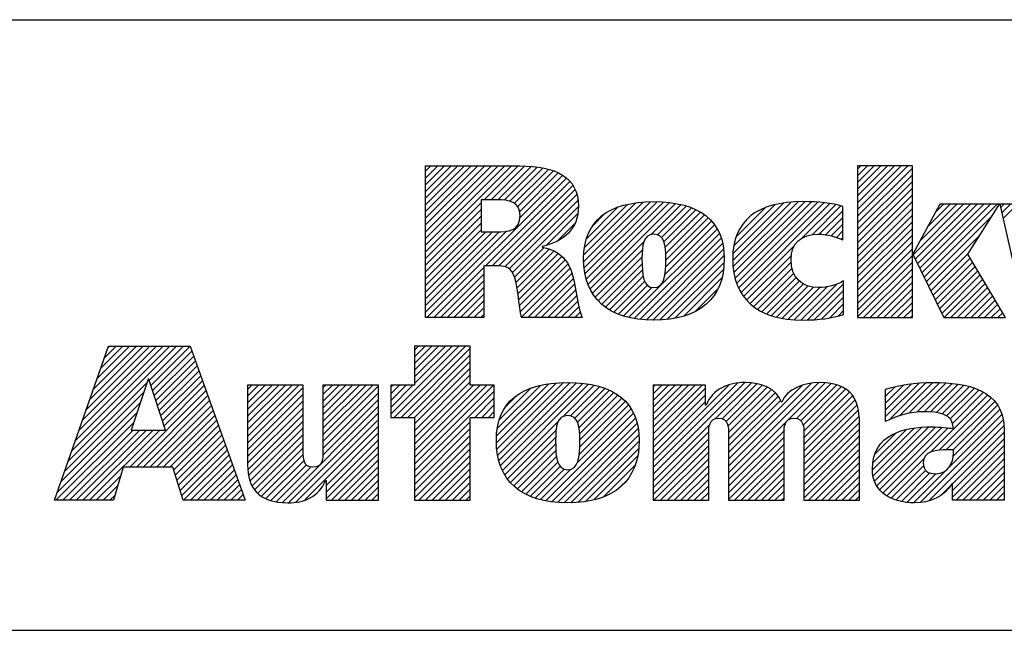
# Model space of a CAD drawing. Units: inches. Extents: x 0 to 71, y -25 to 22.
# Drawn here: x 27 to 28.5, y 1.4 to 2.3 of the extents above; entities that cross this region are included whole.
import ezdxf

# ---------------------------------------------------------------- set-up
doc = ezdxf.new("R2010")
doc.units = ezdxf.units.IN
doc.header["$LTSCALE"] = 1.87
doc.header["$MEASUREMENT"] = 0
doc.layers.get('0').update_dxf_attribs({"linetype": 'CONTINUOUS'})
doc.styles.get("Standard").update_dxf_attribs({"font": 'txt', "width": 0.8})

# ---------------------------------------------------------------- blocks, each defined once
blk = doc.blocks.new('RA_LOGO_BL0', base_point=(28.1419, 1.8451))
at = {"color": 2, "linetype": 'Continuous'}
for p, q in [((27.6309, 1.9676), (27.7585, 2.0951)), ((27.6309, 1.9775), (27.7485, 2.0951)), ((27.6309, 1.9875), (27.7386, 2.0951)), ((27.6309, 1.9974), (27.7286, 2.0951)), ((27.6309, 2.0074), (27.7186, 2.0951)), ((27.6309, 2.0174), (27.7087, 2.0951)), ((27.6309, 2.0273), (27.6987, 2.0951)), ((27.6309, 2.0373), (27.6887, 2.0951)), ((27.6309, 2.0473), (27.6788, 2.0951)), ((27.6309, 2.0572), (27.6688, 2.0951)), ((27.6309, 2.0672), (27.6589, 2.0951)), ((27.6309, 2.0771), (27.6489, 2.0951)), ((27.6309, 2.0871), (27.6389, 2.0951)), ((27.7181, 2.0448), (27.7684, 2.0951)), ((27.7281, 2.0448), (27.7783, 2.095)), ((27.7381, 2.0448), (27.7874, 2.0942)), ((27.7475, 2.0443), (27.7964, 2.0932)), ((27.7559, 2.0427), (27.8052, 2.092)), ((27.7627, 2.0396), (27.8131, 2.0899)), ((28.2717, 2.0205), (28.3461, 2.095)), ((28.2717, 2.0305), (28.3361, 2.095)), ((28.2717, 2.0405), (28.3262, 2.095)), ((28.2717, 2.0504), (28.3162, 2.095)), ((28.2717, 2.0604), (28.3062, 2.095)), ((28.2717, 2.0703), (28.2963, 2.095)), ((28.2717, 2.0803), (28.2863, 2.095)), ((28.2717, 2.0903), (28.2763, 2.095)), ((28.2717, 2.0106), (28.3529, 2.0918)), ((27.633, 1.87), (27.8398, 2.0768)), ((27.7677, 2.0346), (27.8209, 2.0878)), ((27.7705, 2.0274), (27.8276, 2.0846)), ((27.7708, 2.0178), (27.8343, 2.0813)), ((28.2717, 2.0006), (28.3529, 2.0818)), ((27.7196, 1.9467), (27.845, 2.0721)), ((27.7296, 1.9467), (27.8491, 2.0662)), ((27.7395, 1.9467), (27.8526, 2.0598)), ((28.2717, 1.9906), (28.3529, 2.0719)), ((28.2717, 1.9807), (28.3529, 2.0619)), ((27.7483, 1.9455), (27.8553, 2.0524)), ((28.2717, 1.9707), (28.3529, 2.0519)), ((27.6309, 1.9576), (27.7135, 2.0402)), ((27.6309, 1.9476), (27.7135, 2.0303)), ((27.7551, 1.9423), (27.8567, 2.0439)), ((27.7599, 1.9371), (27.8576, 2.0348)), ((27.8656, 1.9532), (27.9535, 2.0411)), ((27.8658, 1.9633), (27.9427, 2.0402)), ((27.8662, 1.9438), (27.9643, 2.0419)), ((27.8666, 1.9742), (27.9304, 2.0379)), ((27.8676, 1.9352), (27.9742, 2.0419)), ((27.8693, 1.927), (27.9836, 2.0413)), ((27.8694, 1.9869), (27.9163, 2.0338)), ((27.8719, 1.9196), (27.9928, 2.0406)), ((27.8748, 1.9126), (28.0014, 2.0392)), ((27.9654, 1.9932), (28.0098, 2.0376)), ((27.9749, 1.9928), (28.0176, 2.0355)), ((27.9809, 1.9888), (28.0251, 2.033)), ((27.9845, 1.9824), (28.0319, 2.0299)), ((28.0865, 1.9549), (28.1725, 2.041)), ((28.0869, 1.9653), (28.1616, 2.0399)), ((28.0871, 1.9456), (28.1834, 2.0418)), ((28.0882, 1.9765), (28.149, 2.0373)), ((28.0883, 1.9367), (28.1934, 2.0419)), ((28.0899, 1.9285), (28.2031, 2.0416)), ((28.0917, 1.99), (28.1345, 2.0328)), ((28.0924, 1.921), (28.2125, 2.0411)), ((28.0952, 1.9138), (28.2215, 2.0401)), ((28.0988, 1.9074), (28.2305, 2.0391)), ((28.1891, 1.9878), (28.2387, 2.0374)), ((28.2043, 1.993), (28.2468, 2.0356)), ((28.2717, 1.9608), (28.3529, 2.042)), ((28.2717, 1.9508), (28.3529, 2.032)), ((28.3539, 1.9633), (28.4288, 2.0382)), ((28.3571, 1.9566), (28.4388, 2.0382)), ((28.3604, 1.9499), (28.4488, 2.0382)), ((28.3637, 1.9432), (28.4587, 2.0382)), ((28.3638, 1.9832), (28.4189, 2.0382)), ((28.3669, 1.9365), (28.4687, 2.0382)), ((28.3702, 1.9298), (28.4786, 2.0382)), ((28.3754, 2.0047), (28.4089, 2.0382)), ((28.3869, 2.0262), (28.3989, 2.0382)), ((28.4838, 2.0334), (28.4886, 2.0382)), ((28.4856, 2.0253), (28.4986, 2.0382)), ((28.4874, 2.0171), (28.5085, 2.0382)), ((27.6309, 1.9377), (27.7135, 2.0203)), ((27.8101, 1.9774), (27.8564, 2.0237)), ((27.8789, 2.0063), (27.8962, 2.0237)), ((27.9863, 1.9743), (28.0385, 2.0265)), ((27.9872, 1.9652), (28.0444, 2.0224)), ((27.9874, 1.9554), (28.0501, 2.0181)), ((28.1092, 2.0175), (28.1094, 2.0176)), ((28.2148, 1.9936), (28.2497, 2.0284)), ((28.224, 1.9928), (28.2497, 2.0184)), ((28.2717, 1.9408), (28.3529, 2.022)), ((28.3735, 1.9231), (28.4708, 2.0204)), ((27.6309, 1.9277), (27.7135, 2.0103)), ((27.6309, 1.9177), (27.7135, 2.0004)), ((27.8268, 1.9841), (27.8526, 2.0099)), ((27.9323, 1.8705), (28.0633, 2.0014)), ((27.986, 1.9341), (28.0594, 2.0076)), ((27.9871, 1.9452), (28.0549, 2.013)), ((28.2323, 1.9911), (28.2497, 2.0085)), ((28.2717, 1.9309), (28.3529, 2.0121)), ((28.2717, 1.9209), (28.3529, 2.0021)), ((27.6309, 1.8779), (27.751, 1.998)), ((27.6309, 1.8879), (27.7401, 1.9971)), ((27.6309, 1.8978), (27.7301, 1.997)), ((27.6309, 1.9078), (27.7201, 1.997)), ((27.9405, 1.8687), (28.0666, 1.9948)), ((27.9494, 1.8676), (28.0695, 1.9877)), ((28.2401, 1.989), (28.2497, 1.9985)), ((28.2473, 1.9862), (28.2497, 1.9886)), ((28.2717, 1.9109), (28.3529, 1.9922)), ((28.3767, 1.9164), (28.4537, 1.9934)), ((27.7628, 1.9301), (27.8067, 1.974)), ((27.7651, 1.9224), (27.8145, 1.9719)), ((27.8785, 1.9063), (27.9546, 1.9824)), ((27.9585, 1.8667), (28.0714, 1.9797)), ((27.968, 1.8663), (28.073, 1.9713)), ((28.1026, 1.9013), (28.1778, 1.9765)), ((28.2717, 1.901), (28.3529, 1.9822)), ((28.2717, 1.891), (28.3529, 1.9722)), ((27.7666, 1.9139), (27.8213, 1.9687)), ((27.768, 1.9054), (27.8276, 1.965)), ((27.7691, 1.8966), (27.833, 1.9604)), ((27.8824, 1.9002), (27.9523, 1.9702)), ((27.887, 1.8949), (27.9519, 1.9598)), ((27.9782, 1.8665), (28.0736, 1.9619)), ((28.1071, 1.8958), (28.1735, 1.9622)), ((28.2717, 1.8811), (28.3529, 1.9623)), ((28.38, 1.9097), (28.4366, 1.9663)), ((28.3833, 1.903), (28.4386, 1.9583)), ((27.643, 1.87), (27.7174, 1.9445)), ((27.7702, 1.8877), (27.838, 1.9555)), ((27.7716, 1.8791), (27.8422, 1.9497)), ((27.773, 1.8705), (27.8451, 1.9427)), ((27.8921, 1.8901), (27.952, 1.9499)), ((27.9892, 1.8676), (28.0736, 1.9519)), ((28.1122, 1.8909), (28.1732, 1.952)), ((28.1176, 1.8864), (28.1745, 1.9433)), ((28.2717, 1.8711), (28.3529, 1.9523)), ((28.2805, 1.87), (28.3529, 1.9423)), ((28.3865, 1.8963), (28.4423, 1.952)), ((28.3898, 1.8896), (28.446, 1.9458)), ((27.6529, 1.87), (27.7174, 1.9345)), ((27.7824, 1.87), (27.848, 1.9356)), ((27.7924, 1.87), (27.85, 1.9276)), ((27.8976, 1.8856), (27.9524, 1.9404)), ((27.9037, 1.8817), (27.9536, 1.9316)), ((28.0008, 1.8692), (28.0729, 1.9413)), ((28.0137, 1.8722), (28.0703, 1.9288)), ((28.1236, 1.8824), (28.1769, 1.9357)), ((28.1298, 1.8787), (28.1807, 1.9295)), ((28.2905, 1.87), (28.3529, 1.9324)), ((28.3931, 1.8829), (28.4497, 1.9395)), ((28.3963, 1.8762), (28.4534, 1.9333)), ((27.6629, 1.87), (27.7174, 1.9245)), ((27.6728, 1.87), (27.7174, 1.9146)), ((27.8024, 1.87), (27.852, 1.9197)), ((27.9101, 1.8781), (27.9559, 1.9239)), ((27.9171, 1.8752), (27.9599, 1.918)), ((27.9244, 1.8725), (27.9667, 1.9148)), ((28.0306, 1.8791), (28.0647, 1.9132)), ((28.1368, 1.8757), (28.1854, 1.9243)), ((28.144, 1.8729), (28.1912, 1.9202)), ((28.1519, 1.8709), (28.1981, 1.9171)), ((28.1599, 1.8689), (28.2061, 1.9151)), ((28.1688, 1.8678), (28.2155, 1.9146)), ((28.1777, 1.8668), (28.2266, 1.9157)), ((28.1873, 1.8664), (28.2401, 1.9192)), ((28.1974, 1.8666), (28.2509, 1.9201)), ((28.3005, 1.87), (28.3529, 1.9224)), ((28.4001, 1.87), (28.4571, 1.927)), ((28.4101, 1.87), (28.4608, 1.9208)), ((28.42, 1.87), (28.4645, 1.9145)), ((27.6828, 1.87), (27.7174, 1.9046)), ((27.8123, 1.87), (27.8537, 1.9114)), ((27.8223, 1.87), (27.8552, 1.903)), ((28.2078, 1.867), (28.2509, 1.9102)), ((28.2187, 1.868), (28.2509, 1.9002)), ((28.3104, 1.87), (28.3529, 1.9125)), ((28.3204, 1.87), (28.3529, 1.9025)), ((28.43, 1.87), (28.4682, 1.9083)), ((28.4399, 1.87), (28.4719, 1.902)), ((27.6928, 1.87), (27.7174, 1.8947)), ((27.7027, 1.87), (27.7174, 1.8847)), ((27.8322, 1.87), (27.8568, 1.8946)), ((27.8422, 1.87), (27.8584, 1.8862)), ((28.2303, 1.8696), (28.2509, 1.8902)), ((28.3304, 1.87), (28.3529, 1.8925)), ((28.4499, 1.87), (28.4756, 1.8957)), ((28.4599, 1.87), (28.4793, 1.8895)), ((27.7127, 1.87), (27.7174, 1.8747)), ((27.8522, 1.87), (27.8605, 1.8784)), ((27.8621, 1.87), (27.8629, 1.8707)), ((28.2434, 1.8727), (28.2509, 1.8803)), ((28.3403, 1.87), (28.3529, 1.8826)), ((28.3503, 1.87), (28.3529, 1.8726)), ((28.4698, 1.87), (28.483, 1.8832)), ((28.4798, 1.87), (28.4868, 1.877)), ((27.1065, 1.6723), (27.2618, 1.8276)), ((27.1119, 1.6876), (27.2519, 1.8276)), ((27.1173, 1.703), (27.2419, 1.8276)), ((27.1227, 1.7183), (27.232, 1.8276)), ((27.128, 1.7337), (27.222, 1.8276)), ((27.1334, 1.749), (27.212, 1.8276)), ((27.1388, 1.7644), (27.2021, 1.8276)), ((27.1442, 1.7797), (27.1921, 1.8276)), ((27.1496, 1.7951), (27.1821, 1.8276)), ((27.155, 1.8104), (27.1722, 1.8276)), ((27.1604, 1.8258), (27.1622, 1.8276)), ((27.2211, 1.7769), (27.2718, 1.8276)), ((27.2235, 1.7694), (27.2818, 1.8276)), ((27.5795, 1.7269), (27.6802, 1.8276)), ((27.5846, 1.722), (27.6902, 1.8276)), ((27.6146, 1.8276), (27.6146, 1.7697)), ((27.6973, 1.8276), (27.6146, 1.8276)), ((27.6146, 1.772), (27.6702, 1.8276)), ((27.6146, 1.7819), (27.6603, 1.8276)), ((27.6146, 1.7919), (27.6503, 1.8276)), ((27.6146, 1.8019), (27.6404, 1.8276)), ((27.6146, 1.8118), (27.6304, 1.8276)), ((27.6146, 1.8218), (27.6204, 1.8276)), ((27.6973, 1.7697), (27.6973, 1.8276)), ((27.226, 1.7619), (27.2845, 1.8204)), ((27.2285, 1.7544), (27.2871, 1.813)), ((27.5946, 1.722), (27.6973, 1.8247)), ((27.6046, 1.722), (27.6973, 1.8148)), ((27.231, 1.7469), (27.2897, 1.8057)), ((27.2334, 1.7394), (27.2924, 1.7984)), ((27.6145, 1.722), (27.6973, 1.8048)), ((27.2359, 1.732), (27.295, 1.791)), ((27.2384, 1.7245), (27.2976, 1.7837)), ((27.6146, 1.7122), (27.6973, 1.7949)), ((27.6146, 1.7022), (27.6973, 1.7849)), ((27.1011, 1.6569), (27.2184, 1.7742)), ((27.2409, 1.717), (27.3002, 1.7763)), ((27.2433, 1.7095), (27.3028, 1.769)), ((27.367, 1.6937), (27.4431, 1.7698)), ((27.367, 1.7036), (27.4332, 1.7698)), ((27.367, 1.7136), (27.4232, 1.7698)), ((27.367, 1.7236), (27.4132, 1.7698)), ((27.367, 1.7335), (27.4033, 1.7698)), ((27.367, 1.7435), (27.3933, 1.7698)), ((27.367, 1.7534), (27.3834, 1.7698)), ((27.367, 1.7634), (27.3734, 1.7698)), ((27.4788, 1.6959), (27.5527, 1.7698)), ((27.4788, 1.7059), (27.5428, 1.7698)), ((27.4788, 1.7158), (27.5328, 1.7698)), ((27.4788, 1.7258), (27.5228, 1.7698)), ((27.4788, 1.7358), (27.5129, 1.7698)), ((27.4788, 1.7457), (27.5029, 1.7698)), ((27.4788, 1.7557), (27.4929, 1.7698)), ((27.4788, 1.7657), (27.483, 1.7698)), ((27.4788, 1.686), (27.5614, 1.7685)), ((27.6146, 1.7697), (27.5795, 1.7697)), ((27.5795, 1.7697), (27.5795, 1.722)), ((27.5795, 1.7368), (27.6123, 1.7697)), ((27.5795, 1.7468), (27.6024, 1.7697)), ((27.5795, 1.7568), (27.5924, 1.7697)), ((27.5795, 1.7667), (27.5825, 1.7697)), ((27.6146, 1.6923), (27.6973, 1.7749)), ((27.6146, 1.6524), (27.7319, 1.7697)), ((27.6146, 1.6624), (27.7219, 1.7697)), ((27.6146, 1.6723), (27.712, 1.7697)), ((27.6146, 1.6823), (27.702, 1.7697)), ((27.7328, 1.7697), (27.6973, 1.7697)), ((27.7328, 1.722), (27.7328, 1.7697)), ((27.7361, 1.6842), (27.8246, 1.7727)), ((27.7363, 1.6944), (27.8136, 1.7717)), ((27.7367, 1.6748), (27.8353, 1.7735)), ((27.7373, 1.7054), (27.8013, 1.7693)), ((27.7379, 1.6661), (27.8454, 1.7736)), ((27.7396, 1.6579), (27.8548, 1.773)), ((27.7421, 1.6504), (27.864, 1.7723)), ((27.7449, 1.6432), (27.8728, 1.7711)), ((27.835, 1.7233), (27.8811, 1.7695)), ((27.8457, 1.7241), (27.8891, 1.7675)), ((27.9683, 1.6375), (28.1043, 1.7735)), ((27.9683, 1.6475), (28.0934, 1.7726)), ((27.9683, 1.6973), (28.0409, 1.7698)), ((27.9683, 1.7072), (28.0309, 1.7698)), ((27.9683, 1.7172), (28.0209, 1.7698)), ((27.9683, 1.7272), (28.011, 1.7698)), ((27.9683, 1.7371), (28.001, 1.7698)), ((27.9683, 1.7471), (27.9911, 1.7698)), ((27.9683, 1.7571), (27.9811, 1.7698)), ((27.9683, 1.767), (27.9711, 1.7698)), ((27.9683, 1.6574), (28.0805, 1.7696)), ((28.061, 1.7202), (28.1137, 1.7729)), ((28.0708, 1.72), (28.1224, 1.7716)), ((28.0765, 1.7158), (28.1302, 1.7695)), ((28.0802, 1.6398), (28.2139, 1.7735)), ((28.0802, 1.6298), (28.2232, 1.7728)), ((28.0802, 1.6497), (28.2028, 1.7723)), ((28.0802, 1.6597), (28.1896, 1.7691)), ((28.1808, 1.7205), (28.2324, 1.772)), ((28.1872, 1.7169), (28.2402, 1.7699)), ((28.1907, 1.7104), (28.2478, 1.7676)), ((28.3131, 1.7233), (28.3627, 1.7728)), ((28.3131, 1.7333), (28.3516, 1.7717)), ((28.3131, 1.7432), (28.34, 1.7701)), ((28.3131, 1.7532), (28.3273, 1.7673)), ((28.3178, 1.718), (28.373, 1.7732)), ((28.3339, 1.7241), (28.3833, 1.7736)), ((28.3473, 1.7276), (28.3932, 1.7734)), ((28.3593, 1.7296), (28.4026, 1.7729)), ((28.3701, 1.7304), (28.4118, 1.7722)), ((28.3796, 1.73), (28.4208, 1.7712)), ((28.3886, 1.7291), (28.4292, 1.7696)), ((28.3968, 1.7273), (28.4374, 1.7678)), ((27.0957, 1.6416), (27.2133, 1.7592)), ((27.1922, 1.6483), (27.3055, 1.7616)), ((27.2021, 1.6483), (27.3081, 1.7543)), ((27.367, 1.6837), (27.4495, 1.7662)), ((27.367, 1.6737), (27.4495, 1.7563)), ((27.4788, 1.676), (27.5614, 1.7585)), ((27.6146, 1.6425), (27.7328, 1.7606)), ((27.7402, 1.7182), (27.7872, 1.7652)), ((27.7499, 1.7379), (27.7665, 1.7545)), ((27.8522, 1.7207), (27.8966, 1.765)), ((27.8562, 1.7147), (27.9036, 1.7621)), ((27.8585, 1.707), (27.9102, 1.7587)), ((27.8595, 1.698), (27.9163, 1.7549)), ((27.9683, 1.6873), (28.0463, 1.7653)), ((27.9683, 1.6774), (28.0463, 1.7553)), ((28.0794, 1.7087), (28.1374, 1.7667)), ((28.0801, 1.6994), (28.1438, 1.7631)), ((28.0802, 1.6896), (28.1492, 1.7586)), ((28.0802, 1.6796), (28.1541, 1.7535)), ((28.1918, 1.7016), (28.2539, 1.7637)), ((28.192, 1.6918), (28.2596, 1.7594)), ((28.192, 1.6819), (28.2641, 1.754)), ((28.3131, 1.7631), (28.314, 1.764)), ((28.3799, 1.6705), (28.4646, 1.7553)), ((28.4037, 1.7242), (28.4448, 1.7653)), ((28.4091, 1.7196), (28.4521, 1.7626)), ((28.4125, 1.7131), (28.4585, 1.7591)), ((27.0903, 1.6262), (27.2083, 1.7442)), ((27.2121, 1.6483), (27.3107, 1.747)), ((27.222, 1.6483), (27.3133, 1.7396)), ((27.367, 1.6638), (27.4495, 1.7463)), ((27.4186, 1.5958), (27.5614, 1.7386)), ((27.4787, 1.6659), (27.5614, 1.7486)), ((27.7042, 1.722), (27.7328, 1.7507)), ((27.7142, 1.722), (27.7328, 1.7407)), ((27.859, 1.6676), (27.9319, 1.7405)), ((27.8597, 1.6783), (27.9271, 1.7457)), ((27.8599, 1.6884), (27.922, 1.7506)), ((27.9683, 1.6674), (28.0463, 1.7453)), ((28.0802, 1.6697), (28.1575, 1.7469)), ((28.192, 1.6719), (28.2677, 1.7476)), ((28.192, 1.6619), (28.2708, 1.7407)), ((28.3927, 1.6734), (28.4702, 1.7508)), ((28.4032, 1.6739), (28.4749, 1.7456)), ((28.4132, 1.6739), (28.4793, 1.7401)), ((27.0849, 1.6109), (27.2033, 1.7293)), ((27.232, 1.6483), (27.3159, 1.7323)), ((27.242, 1.6483), (27.3185, 1.7249)), ((27.367, 1.6538), (27.4495, 1.7363)), ((27.3673, 1.6442), (27.4495, 1.7264)), ((27.4279, 1.5952), (27.5614, 1.7286)), ((27.7241, 1.722), (27.7328, 1.7308)), ((27.8094, 1.5982), (27.9394, 1.7281)), ((27.856, 1.6547), (27.9357, 1.7344)), ((28.192, 1.652), (28.2724, 1.7324)), ((28.192, 1.642), (28.2738, 1.7238)), ((28.4075, 1.6483), (28.4856, 1.7264)), ((28.4134, 1.6642), (28.4827, 1.7335)), ((27.0829, 1.5989), (27.1983, 1.7143)), ((27.2519, 1.6483), (27.3212, 1.7176)), ((27.2577, 1.6441), (27.3238, 1.7102)), ((27.3686, 1.6355), (27.4495, 1.7164)), ((27.4388, 1.5962), (27.5614, 1.7187)), ((27.4521, 1.5994), (27.5614, 1.7087)), ((27.5795, 1.722), (27.6146, 1.722)), ((27.6146, 1.722), (27.6146, 1.5989)), ((27.6146, 1.6325), (27.6973, 1.7152)), ((27.6973, 1.5989), (27.6973, 1.722)), ((27.6973, 1.722), (27.7328, 1.722)), ((27.7485, 1.6369), (27.8279, 1.7162)), ((27.818, 1.5968), (27.9422, 1.721)), ((27.8271, 1.5959), (27.9445, 1.7133)), ((27.9683, 1.6275), (28.0528, 1.712)), ((28.192, 1.6321), (28.2742, 1.7142)), ((28.3651, 1.5959), (28.4877, 1.7185)), ((28.3774, 1.5982), (28.4886, 1.7094)), ((27.0929, 1.5989), (27.1972, 1.7032)), ((27.1029, 1.5989), (27.2072, 1.7032)), ((27.1128, 1.5989), (27.2171, 1.7032)), ((27.1228, 1.5989), (27.2271, 1.7032)), ((27.1327, 1.5989), (27.2371, 1.7032)), ((27.26, 1.6365), (27.3264, 1.7029)), ((27.2623, 1.6288), (27.329, 1.6956)), ((27.3707, 1.6277), (27.4495, 1.7065)), ((27.3736, 1.6205), (27.4495, 1.6965)), ((27.4834, 1.6208), (27.5614, 1.6988)), ((27.6146, 1.6225), (27.6973, 1.7052)), ((27.6146, 1.6126), (27.6973, 1.6952)), ((27.7523, 1.6307), (27.8245, 1.7029)), ((27.8364, 1.5952), (27.9463, 1.7052)), ((27.8464, 1.5952), (27.9472, 1.6961)), ((27.9683, 1.6176), (28.051, 1.7003)), ((28.0802, 1.6198), (28.163, 1.7026)), ((28.192, 1.6221), (28.2746, 1.7046)), ((28.192, 1.6121), (28.2746, 1.6947)), ((28.2936, 1.644), (28.3555, 1.7059)), ((28.2943, 1.6547), (28.3434, 1.7037)), ((28.2945, 1.635), (28.3668, 1.7073)), ((28.2969, 1.6273), (28.3772, 1.7077)), ((28.297, 1.6673), (28.3286, 1.6989)), ((28.3001, 1.6206), (28.3871, 1.7076)), ((28.3041, 1.6146), (28.3965, 1.7071)), ((28.3093, 1.6098), (28.4057, 1.7063)), ((28.4124, 1.6233), (28.4891, 1.7)), ((27.2646, 1.6212), (27.3316, 1.6882)), ((27.267, 1.6136), (27.3343, 1.6809)), ((27.3775, 1.6146), (27.4495, 1.6865)), ((27.4834, 1.6108), (27.5614, 1.6888)), ((27.6146, 1.6026), (27.6973, 1.6853)), ((27.7568, 1.6252), (27.8238, 1.6922)), ((27.7619, 1.6203), (27.8238, 1.6823)), ((27.8571, 1.596), (27.9477, 1.6866)), ((27.9683, 1.6076), (28.0509, 1.6902)), ((27.9696, 1.5989), (28.0509, 1.6802)), ((28.0802, 1.6099), (28.1627, 1.6924)), ((28.0802, 1.5999), (28.1627, 1.6824)), ((28.192, 1.6022), (28.2746, 1.6847)), ((28.4124, 1.6133), (28.4891, 1.69)), ((28.4124, 1.6034), (28.4891, 1.6801)), ((27.2693, 1.6059), (27.3369, 1.6735)), ((27.2722, 1.5989), (27.3395, 1.6662)), ((27.3823, 1.6094), (27.4495, 1.6766)), ((27.3878, 1.6049), (27.4496, 1.6667)), ((27.4834, 1.6009), (27.5614, 1.6788)), ((27.4914, 1.5989), (27.5614, 1.6689)), ((27.6209, 1.5989), (27.6973, 1.6753)), ((27.6309, 1.5989), (27.6973, 1.6653)), ((27.7673, 1.6158), (27.8242, 1.6727)), ((27.8681, 1.5971), (27.947, 1.676)), ((27.9795, 1.5989), (28.0509, 1.6702)), ((28.0891, 1.5989), (28.1627, 1.6725)), ((28.1987, 1.5989), (28.2746, 1.6747)), ((28.2087, 1.5989), (28.2746, 1.6648)), ((28.4179, 1.5989), (28.4891, 1.6701)), ((27.2822, 1.5989), (27.3421, 1.6588)), ((27.2921, 1.5989), (27.3447, 1.6515)), ((27.3943, 1.6015), (27.4507, 1.6578)), ((27.4016, 1.5988), (27.4544, 1.6515)), ((27.5014, 1.5989), (27.5614, 1.6589)), ((27.6408, 1.5989), (27.6973, 1.6554)), ((27.7732, 1.6117), (27.8252, 1.6637)), ((27.7796, 1.6081), (27.8271, 1.6556)), ((27.8807, 1.5997), (27.9453, 1.6643)), ((27.8954, 1.6044), (27.9414, 1.6504)), ((27.9895, 1.5989), (28.0509, 1.6603)), ((27.9995, 1.5989), (28.0509, 1.6503)), ((28.0991, 1.5989), (28.1627, 1.6625)), ((28.1091, 1.5989), (28.1627, 1.6526)), ((28.2186, 1.5989), (28.2746, 1.6548)), ((28.3151, 1.6057), (28.3697, 1.6603)), ((28.3214, 1.602), (28.3693, 1.65)), ((28.4279, 1.5989), (28.4891, 1.6602)), ((28.4378, 1.5989), (28.4891, 1.6502)), ((27.3021, 1.5989), (27.3474, 1.6442)), ((27.3121, 1.5989), (27.35, 1.6368)), ((27.4095, 1.5967), (27.4612, 1.6484)), ((27.5113, 1.5989), (27.5614, 1.6489)), ((27.5213, 1.5989), (27.5614, 1.639)), ((27.6508, 1.5989), (27.6973, 1.6454)), ((27.6607, 1.5989), (27.6973, 1.6355)), ((27.7864, 1.605), (27.8305, 1.6491)), ((27.7936, 1.6022), (27.8364, 1.6451)), ((27.8013, 1.6), (27.8461, 1.6448)), ((28.0094, 1.5989), (28.0509, 1.6403)), ((28.119, 1.5989), (28.1627, 1.6426)), ((28.2286, 1.5989), (28.2746, 1.6449)), ((28.3287, 1.5994), (28.3725, 1.6432)), ((28.3366, 1.5973), (28.3788, 1.6395)), ((28.3451, 1.5959), (28.3875, 1.6383)), ((28.3544, 1.5952), (28.4015, 1.6423)), ((28.4478, 1.5989), (28.4891, 1.6402)), ((27.1427, 1.5989), (27.1784, 1.6346)), ((27.322, 1.5989), (27.3526, 1.6295)), ((27.332, 1.5989), (27.3552, 1.6221)), ((27.5312, 1.5989), (27.5614, 1.629)), ((27.6707, 1.5989), (27.6973, 1.6255)), ((27.9202, 1.6192), (27.929, 1.628)), ((28.0194, 1.5989), (28.0509, 1.6304)), ((28.129, 1.5989), (28.1627, 1.6326)), ((28.1389, 1.5989), (28.1627, 1.6227)), ((28.2386, 1.5989), (28.2746, 1.6349)), ((28.2485, 1.5989), (28.2746, 1.6249)), ((28.4578, 1.5989), (28.4891, 1.6303)), ((27.1527, 1.5989), (27.1744, 1.6207)), ((27.1626, 1.5989), (27.1705, 1.6067)), ((27.342, 1.5989), (27.3578, 1.6148)), ((27.3519, 1.5989), (27.3605, 1.6074)), ((27.5412, 1.5989), (27.5614, 1.6191)), ((27.5512, 1.5989), (27.5614, 1.6091)), ((27.6807, 1.5989), (27.6973, 1.6155)), ((28.0294, 1.5989), (28.0509, 1.6204)), ((28.0393, 1.5989), (28.0509, 1.6105)), ((28.1489, 1.5989), (28.1627, 1.6127)), ((28.2585, 1.5989), (28.2746, 1.615)), ((28.3954, 1.6063), (28.4088, 1.6197)), ((28.4677, 1.5989), (28.4891, 1.6203)), ((28.4777, 1.5989), (28.4891, 1.6103)), ((27.3619, 1.5989), (27.3631, 1.6001)), ((27.5611, 1.5989), (27.5614, 1.5991)), ((27.6146, 1.5989), (27.6973, 1.5989)), ((27.6906, 1.5989), (27.6973, 1.6056)), ((28.0493, 1.5989), (28.0509, 1.6005)), ((28.1589, 1.5989), (28.1627, 1.6027)), ((28.2684, 1.5989), (28.2746, 1.605)), ((28.4877, 1.5989), (28.4891, 1.6004))]:
    blk.add_line(p, q, dxfattribs=at)
for points, knots in [([(27.6309, 1.87), (27.6309, 1.87), (27.7174, 1.87), (27.7174, 1.87), (27.7174, 1.87), (27.7174, 1.9467), (27.7174, 1.9467), (27.7174, 1.9467), (27.7367, 1.9467), (27.7367, 1.9467), (27.7473, 1.9467), (27.756, 1.9454), (27.7611, 1.935), (27.7682, 1.9215), (27.7692, 1.8862), (27.773, 1.87), (27.773, 1.87), (27.8631, 1.87), (27.8631, 1.87), (27.8541, 1.8919), (27.855, 1.9267), (27.8418, 1.9506), (27.8337, 1.9625), (27.8224, 1.9715), (27.8037, 1.9747), (27.8037, 1.9747), (27.8037, 1.9754), (27.8037, 1.9754), (27.836, 1.9831), (27.8576, 2.0006), (27.8576, 2.0351), (27.8576, 2.0784), (27.8243, 2.0951), (27.7705, 2.0951), (27.7705, 2.0951), (27.6309, 2.0951), (27.6309, 2.0951), (27.6309, 2.0951), (27.6309, 1.87), (27.6309, 1.87)], [0, 0, 0, 0, 1, 1, 1, 2, 2, 2, 3, 3, 3, 4, 4, 4, 5, 5, 5, 6, 6, 6, 7, 7, 7, 8, 8, 8, 9, 9, 9, 10, 10, 10, 11, 11, 11, 12, 12, 12, 13, 13, 13, 13]), ([(28.3529, 1.964), (28.3529, 1.964), (28.3535, 1.964), (28.3535, 1.964), (28.3535, 1.964), (28.3934, 2.0382), (28.3934, 2.0382), (28.3934, 2.0382), (28.4821, 2.0382), (28.4821, 2.0382), (28.4821, 2.0382), (28.4352, 1.964), (28.4352, 1.964), (28.4352, 1.964), (28.4909, 1.87), (28.4909, 1.87), (28.4909, 1.87), (28.3993, 1.87), (28.3993, 1.87), (28.3993, 1.87), (28.3535, 1.964), (28.3535, 1.964), (28.3535, 1.964), (28.3529, 1.964), (28.3529, 1.964), (28.3529, 1.964), (28.3529, 1.87), (28.3529, 1.87), (28.3529, 1.87), (28.2717, 1.87), (28.2717, 1.87), (28.2717, 1.87), (28.2717, 2.095), (28.2717, 2.095), (28.2717, 2.095), (28.3529, 2.095), (28.3529, 2.095), (28.3529, 2.095), (28.3529, 1.964), (28.3529, 1.964)], [0, 0, 0, 0, 1, 1, 1, 2, 2, 2, 3, 3, 3, 4, 4, 4, 5, 5, 5, 6, 6, 6, 7, 7, 7, 8, 8, 8, 9, 9, 9, 10, 10, 10, 11, 11, 11, 12, 12, 12, 13, 13, 13, 13]), ([(27.7135, 2.0448), (27.7135, 2.0448), (27.7373, 2.0448), (27.7373, 2.0448), (27.7547, 2.0448), (27.7711, 2.0419), (27.7711, 2.0216), (27.7711, 1.9989), (27.7537, 1.997), (27.7361, 1.997), (27.7361, 1.997), (27.7135, 1.997), (27.7135, 1.997), (27.7135, 1.997), (27.7135, 2.0448), (27.7135, 2.0448)], [0, 0, 0, 0, 1, 1, 1, 2, 2, 2, 3, 3, 3, 4, 4, 4, 5, 5, 5, 5]), ([(27.8654, 1.9572), (27.8654, 1.8991), (27.9015, 1.8663), (27.9695, 1.8663), (28.0371, 1.8663), (28.0739, 1.8991), (28.0739, 1.9572), (28.0739, 2.0136), (28.0371, 2.042), (27.9695, 2.042), (27.9015, 2.042), (27.8654, 2.0136), (27.8654, 1.9572)], [0, 0, 0, 0, 1, 1, 1, 2, 2, 2, 3, 3, 3, 4, 4, 4, 4]), ([(28.2509, 1.8747), (28.2329, 1.8689), (28.2148, 1.8663), (28.1906, 1.8663), (28.1225, 1.8663), (28.0864, 1.8991), (28.0864, 1.9572), (28.0864, 2.0136), (28.1225, 2.042), (28.1906, 2.042), (28.2148, 2.042), (28.2329, 2.0397), (28.2497, 2.0349), (28.2497, 2.0349), (28.2497, 1.9853), (28.2497, 1.9853), (28.2397, 1.9898), (28.2277, 1.9937), (28.2132, 1.9937), (28.189, 1.9937), (28.1729, 1.9811), (28.1729, 1.9559), (28.1729, 1.9297), (28.189, 1.9145), (28.2132, 1.9145), (28.2277, 1.9145), (28.2397, 1.9178), (28.2509, 1.9246), (28.2509, 1.9246), (28.2509, 1.8747), (28.2509, 1.8747)], [0, 0, 0, 0, 1, 1, 1, 2, 2, 2, 3, 3, 3, 4, 4, 4, 5, 5, 5, 6, 6, 6, 7, 7, 7, 8, 8, 8, 9, 9, 9, 10, 10, 10, 10]), ([(28.5786, 1.9281), (28.5786, 1.9281), (28.5792, 1.9281), (28.5792, 1.9281), (28.5792, 1.9281), (28.5966, 2.0382), (28.5966, 2.0382), (28.5966, 2.0382), (28.6944, 2.0382), (28.6944, 2.0382), (28.6944, 2.0382), (28.7131, 1.9281), (28.7131, 1.9281), (28.7131, 1.9281), (28.7138, 1.9281), (28.7138, 1.9281), (28.7138, 1.9281), (28.7285, 2.0382), (28.7285, 2.0382), (28.7285, 2.0382), (28.8028, 2.0382), (28.8028, 2.0382), (28.8028, 2.0382), (28.7651, 1.87), (28.7651, 1.87), (28.7651, 1.87), (28.6637, 1.87), (28.6637, 1.87), (28.6637, 1.87), (28.6437, 1.9842), (28.6437, 1.9842), (28.6437, 1.9842), (28.6431, 1.9842), (28.6431, 1.9842), (28.6431, 1.9842), (28.6223, 1.87), (28.6223, 1.87), (28.6223, 1.87), (28.5204, 1.87), (28.5204, 1.87), (28.5204, 1.87), (28.4827, 2.0382), (28.4827, 2.0382), (28.4827, 2.0382), (28.5624, 2.0382), (28.5624, 2.0382), (28.5624, 2.0382), (28.5786, 1.9281), (28.5786, 1.9281)], [0, 0, 0, 0, 1, 1, 1, 2, 2, 2, 3, 3, 3, 4, 4, 4, 5, 5, 5, 6, 6, 6, 7, 7, 7, 8, 8, 8, 9, 9, 9, 10, 10, 10, 11, 11, 11, 12, 12, 12, 13, 13, 13, 14, 14, 14, 15, 15, 15, 16, 16, 16, 16]), ([(27.9519, 1.9572), (27.9519, 1.9772), (27.9538, 1.9937), (27.9695, 1.9937), (27.9852, 1.9937), (27.9874, 1.9772), (27.9874, 1.9572), (27.9874, 1.9326), (27.9852, 1.9145), (27.9695, 1.9145), (27.9538, 1.9145), (27.9519, 1.9326), (27.9519, 1.9572)], [0, 0, 0, 0, 1, 1, 1, 2, 2, 2, 3, 3, 3, 4, 4, 4, 4]), ([(27.0807, 1.5989), (27.0807, 1.5989), (27.1682, 1.5989), (27.1682, 1.5989), (27.1682, 1.5989), (27.1823, 1.6483), (27.1823, 1.6483), (27.1823, 1.6483), (27.2564, 1.6483), (27.2564, 1.6483), (27.2564, 1.6483), (27.2714, 1.5989), (27.2714, 1.5989), (27.2714, 1.5989), (27.3635, 1.5989), (27.3635, 1.5989), (27.3635, 1.5989), (27.2819, 1.8276), (27.2819, 1.8276), (27.2819, 1.8276), (27.161, 1.8276), (27.161, 1.8276), (27.161, 1.8276), (27.0807, 1.5989), (27.0807, 1.5989)], [0, 0, 0, 0, 1, 1, 1, 2, 2, 2, 3, 3, 3, 4, 4, 4, 5, 5, 5, 6, 6, 6, 7, 7, 7, 8, 8, 8, 8]), ([(27.2198, 1.7786), (27.2198, 1.7786), (27.2205, 1.7786), (27.2205, 1.7786), (27.2205, 1.7786), (27.2454, 1.7032), (27.2454, 1.7032), (27.2454, 1.7032), (27.1946, 1.7032), (27.1946, 1.7032), (27.1946, 1.7032), (27.2198, 1.7786), (27.2198, 1.7786)], [0, 0, 0, 0, 1, 1, 1, 2, 2, 2, 3, 3, 3, 4, 4, 4, 4]), ([(27.5614, 1.5989), (27.5614, 1.5989), (27.4834, 1.5989), (27.4834, 1.5989), (27.4834, 1.5989), (27.4834, 1.6283), (27.4834, 1.6283), (27.4834, 1.6283), (27.4828, 1.6283), (27.4828, 1.6283), (27.4729, 1.6043), (27.4502, 1.5948), (27.4269, 1.5952), (27.383, 1.5952), (27.367, 1.6181), (27.367, 1.6509), (27.367, 1.6509), (27.367, 1.7698), (27.367, 1.7698), (27.367, 1.7698), (27.4495, 1.7698), (27.4495, 1.7698), (27.4495, 1.7698), (27.4495, 1.6713), (27.4495, 1.6713), (27.4495, 1.6614), (27.4495, 1.6479), (27.464, 1.6479), (27.4788, 1.6479), (27.4788, 1.6614), (27.4788, 1.6713), (27.4788, 1.6713), (27.4788, 1.7698), (27.4788, 1.7698), (27.4788, 1.7698), (27.5614, 1.7698), (27.5614, 1.7698), (27.5614, 1.7698), (27.5614, 1.5989), (27.5614, 1.5989)], [0, 0, 0, 0, 1, 1, 1, 2, 2, 2, 3, 3, 3, 4, 4, 4, 5, 5, 5, 6, 6, 6, 7, 7, 7, 8, 8, 8, 9, 9, 9, 10, 10, 10, 11, 11, 11, 12, 12, 12, 13, 13, 13, 13]), ([(27.7359, 1.6875), (27.7359, 1.6285), (27.7726, 1.5951), (27.8417, 1.5951), (27.9104, 1.5951), (27.9478, 1.6285), (27.9478, 1.6875), (27.9478, 1.7448), (27.9104, 1.7736), (27.8417, 1.7736), (27.7726, 1.7736), (27.7359, 1.7448), (27.7359, 1.6875)], [0, 0, 0, 0, 1, 1, 1, 2, 2, 2, 3, 3, 3, 4, 4, 4, 4]), ([(27.9683, 1.7698), (27.9683, 1.7698), (28.0463, 1.7698), (28.0463, 1.7698), (28.0463, 1.7698), (28.0463, 1.7401), (28.0463, 1.7401), (28.0463, 1.7401), (28.0469, 1.7401), (28.0469, 1.7401), (28.0568, 1.764), (28.0795, 1.7735), (28.1054, 1.7736), (28.1283, 1.7736), (28.1522, 1.7647), (28.1588, 1.7444), (28.1588, 1.7444), (28.1594, 1.7444), (28.1594, 1.7444), (28.165, 1.764), (28.194, 1.7736), (28.2143, 1.7736), (28.2746, 1.7736), (28.2746, 1.7345), (28.2746, 1.7014), (28.2746, 1.7014), (28.2746, 1.5989), (28.2746, 1.5989), (28.2746, 1.5989), (28.192, 1.5989), (28.192, 1.5989), (28.192, 1.5989), (28.192, 1.6975), (28.192, 1.6975), (28.192, 1.7073), (28.192, 1.7208), (28.1772, 1.7208), (28.1627, 1.7208), (28.1627, 1.7073), (28.1627, 1.6975), (28.1627, 1.6975), (28.1627, 1.5989), (28.1627, 1.5989), (28.1627, 1.5989), (28.0802, 1.5989), (28.0802, 1.5989), (28.0802, 1.5989), (28.0802, 1.6975), (28.0802, 1.6975), (28.0802, 1.7073), (28.0802, 1.7208), (28.0657, 1.7208), (28.0509, 1.7208), (28.0509, 1.7073), (28.0509, 1.6975), (28.0509, 1.6975), (28.0509, 1.5989), (28.0509, 1.5989), (28.0509, 1.5989), (27.9683, 1.5989), (27.9683, 1.5989), (27.9683, 1.5989), (27.9683, 1.7698), (27.9683, 1.7698)], [0, 0, 0, 0, 1, 1, 1, 2, 2, 2, 3, 3, 3, 4, 4, 4, 5, 5, 5, 6, 6, 6, 7, 7, 7, 8, 8, 8, 9, 9, 9, 10, 10, 10, 11, 11, 11, 12, 12, 12, 13, 13, 13, 14, 14, 14, 15, 15, 15, 16, 16, 16, 17, 17, 17, 18, 18, 18, 19, 19, 19, 20, 20, 20, 21, 21, 21, 21]), ([(28.3131, 1.7158), (28.3295, 1.7241), (28.3505, 1.7304), (28.3702, 1.7304), (28.3908, 1.7304), (28.4134, 1.7278), (28.4137, 1.7055), (28.4062, 1.7062), (28.3931, 1.7078), (28.3816, 1.7078), (28.3407, 1.7078), (28.2935, 1.6974), (28.2935, 1.6451), (28.2935, 1.6095), (28.3243, 1.5951), (28.3561, 1.5951), (28.3793, 1.5951), (28.4003, 1.6043), (28.4117, 1.6236), (28.4117, 1.6236), (28.4124, 1.6236), (28.4124, 1.6236), (28.4124, 1.6236), (28.4124, 1.5989), (28.4124, 1.5989), (28.4124, 1.5989), (28.4891, 1.5989), (28.4891, 1.5989), (28.4891, 1.5989), (28.4891, 1.7026), (28.4891, 1.7026), (28.4891, 1.7651), (28.4317, 1.7736), (28.3846, 1.7736), (28.3525, 1.7736), (28.3377, 1.7707), (28.3131, 1.7638), (28.3131, 1.7638), (28.3131, 1.7158), (28.3131, 1.7158)], [0, 0, 0, 0, 1, 1, 1, 2, 2, 2, 3, 3, 3, 4, 4, 4, 5, 5, 5, 6, 6, 6, 7, 7, 7, 8, 8, 8, 9, 9, 9, 10, 10, 10, 11, 11, 11, 12, 12, 12, 13, 13, 13, 13]), ([(27.8238, 1.6875), (27.8238, 1.7078), (27.8257, 1.7246), (27.8417, 1.7246), (27.8576, 1.7246), (27.8599, 1.7078), (27.8599, 1.6875), (27.8599, 1.6625), (27.8576, 1.6442), (27.8417, 1.6442), (27.8257, 1.6442), (27.8238, 1.6625), (27.8238, 1.6875)], [0, 0, 0, 0, 1, 1, 1, 2, 2, 2, 3, 3, 3, 4, 4, 4, 4]), ([(28.4137, 1.6687), (28.4137, 1.654), (28.4052, 1.6383), (28.3882, 1.6383), (28.3754, 1.6383), (28.3689, 1.6428), (28.3689, 1.6546), (28.3689, 1.6723), (28.3885, 1.6739), (28.4055, 1.6739), (28.4055, 1.6739), (28.4137, 1.6739), (28.4137, 1.6739), (28.4137, 1.6739), (28.4137, 1.6687), (28.4137, 1.6687)], [0, 0, 0, 0, 1, 1, 1, 2, 2, 2, 3, 3, 3, 4, 4, 4, 5, 5, 5, 5])]:
    blk.add_open_spline(points, degree=3, knots=knots, dxfattribs=at)
blk = doc.blocks.new('*T11')
at = {"color": 0, "linetype": 'ByBlock', "lineweight": -2}
for p, q in [((0, 1.812), (7.68, 1.812)), ((0, 0), (0, 1.812)), ((4.608, 0), (4.608, 1.812)), ((7.68, 0), (7.68, 1.812)), ((0, 0.906), (7.68, 0.906)), ((4.608, 0.6795), (7.68, 0.6795)), ((4.992, 0), (4.992, 0.6795)), ((7.296, 0), (7.296, 0.6795)), ((0, 0.2265), (4.608, 0.2265)), ((2.304, 0), (2.304, 0.2265)), ((0, 0), (7.68, 0))]:
    blk.add_line(p, q, dxfattribs=at)
at = {"color": 0, "linetype": 'Continuous', "insert": (6.144, 1.812), "char_height": 0.075, "width": 2.952, "attachment_point": 2}
blk.add_mtext(' \\PCONFIDENTIAL AND PROPRIETARY INFORMATION.\\PTHIS DOCUMENT CONTAINS CONFIDENTIAL AND PROPRIETARY \\PINFORMATION OF ROCKWELL AUTOMATION, INC. AND MAY \\PNOT BE USED, COPIED OR DISCLOSED TO OTHERS, EXCEPT \\PWITH THE AUTHORIZED WRITTEN PERMISSION OF ROCKWELL \\PAUTOMATION, INC.', dxfattribs=at)
at = {"color": 0, "linetype": 'Continuous', "line_spacing_factor": 0.9}
for s, insert, char_height, width, attachment_point in [('Sheet 1 Of 3', (6.144, 0.79275), 0.12, 2.952, 5), (' \\P{\\W1.0;10000909585}', (6.144, 0.6795), 0.15, 2.184, 2), ('PDLK ADPTR ASSEMBLED TO 140G-G-3P & 4P CB', (2.304, 0.56625), 0.13, 4.488, 5), ('Size\\P \\P \\P\\H0.15;D', (4.8, 0.33975), 0.065, 0.264, 5), ('Ver\\P\\H0.12;{\\W0.8; }\\P\\H0.15;00', (7.488, 0.33975), 0.065, 0.264, 5), ('Date: 12-05-13', (2.364, 0.11325), 0.12, 2.184, 4)]:
    blk.add_mtext(s, dxfattribs=dict(at, insert=insert, char_height=char_height, width=width, attachment_point=attachment_point))

msp = doc.modelspace()

# ---------------------------------------------------------------- block references
msp.add_blockref('*T11', (25.82, 0.5))
at = {"color": 2, "linetype": 'Continuous'}
msp.add_blockref('RA_LOGO_BL0', (28.1419, 1.8451), dxfattribs=at)

doc.saveas('drawing.dxf')
